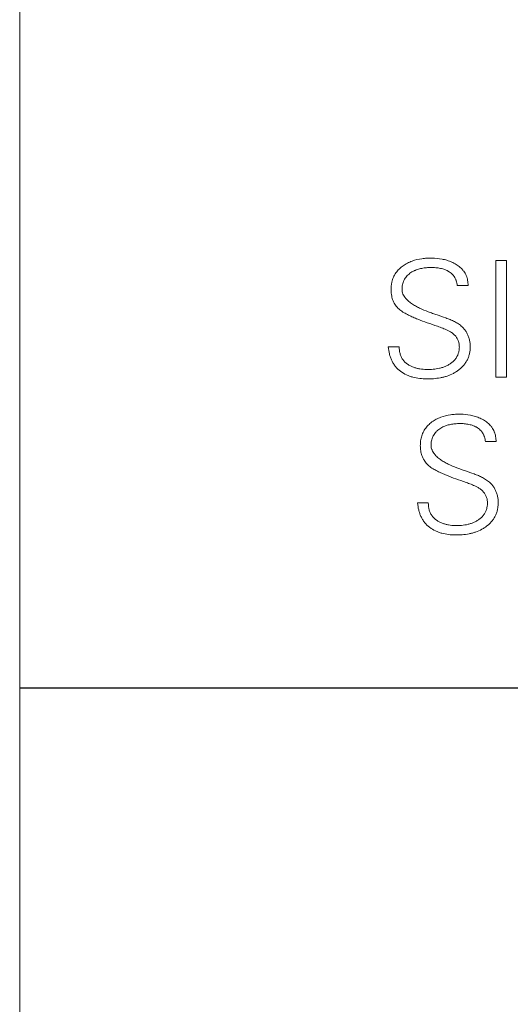
# Model space of a CAD drawing. Units: millimetres. Extents: x 0 to 841, y 0 to 594.
# Drawn here: x 332 to 344, y 293 to 319 of the extents above; entities that cross this region are included whole.
import ezdxf

# ---------------------------------------------------------------- set-up
doc = ezdxf.new("R2010")
doc.units = ezdxf.units.MM
doc.layers.add('1', color=7, linetype='Continuous')

msp = doc.modelspace()

# ---------------------------------------------------------------- linework, layer by layer
at = {"layer": '1', "color": 7, "linetype": 'Continuous', "lineweight": 13}
for p, q in [((331.655, 301.553), (331.655, 357.678)), ((343.802, 312.467), (343.802, 309.488)), ((344.072, 312.467), (343.802, 312.467)), ((344.072, 309.488), (344.072, 312.467)), ((342.813, 311.827), (343.091, 311.827)), ((341.334, 310.259), (341.055, 310.259)), ((343.802, 309.488), (344.072, 309.488)), ((343.531, 307.845), (343.805, 307.845)), ((342.076, 306.278), (341.803, 306.278)), ((331.655, 236.403), (331.655, 301.553))]:
    msp.add_line(p, q, dxfattribs=at)
at = {"layer": '1', "color": 7, "linetype": 'Continuous', "lineweight": 25}
msp.add_line((366.455, 301.553), (331.655, 301.553), dxfattribs=at)
at = {"layer": '1', "color": 7, "linetype": 'Continuous', "lineweight": 13}
for points, knots in [([(343.091, 311.827), (343.091, 311.87), (343.088, 311.913), (343.076, 311.976), (343.071, 311.997), (343.062, 312.029), (343.059, 312.039), (343.051, 312.059), (343.032, 312.11), (343, 312.165), (342.966, 312.208), (342.953, 312.225), (342.945, 312.233), (342.923, 312.257), (342.892, 312.287), (342.859, 312.314), (342.824, 312.34), (342.805, 312.352), (342.75, 312.386), (342.712, 312.405), (342.633, 312.44), (342.593, 312.455), (342.531, 312.474), (342.51, 312.479), (342.468, 312.49), (342.447, 312.494), (342.341, 312.514), (342.256, 312.522), (342.127, 312.524), (342.084, 312.524), (341.997, 312.519), (341.954, 312.515), (341.827, 312.497), (341.743, 312.477), (341.642, 312.44), (341.622, 312.432), (341.582, 312.415), (341.524, 312.387), (341.469, 312.353), (341.416, 312.316), (341.399, 312.303), (341.365, 312.276), (341.349, 312.261), (341.303, 312.216), (341.275, 312.183), (341.238, 312.13), (341.227, 312.111), (341.206, 312.074), (341.177, 312.016), (341.157, 311.955), (341.145, 311.902), (341.143, 311.891), (341.139, 311.87), (341.134, 311.838), (341.128, 311.785), (341.127, 311.742), (341.127, 311.699), (341.128, 311.667), (341.131, 311.635), (341.133, 311.613), (341.135, 311.602), (341.14, 311.57), (341.144, 311.549), (341.159, 311.487), (341.173, 311.446), (341.201, 311.387), (341.212, 311.368), (341.235, 311.332), (341.259, 311.297), (341.288, 311.265), (341.318, 311.234), (341.334, 311.219), (341.368, 311.192), (341.385, 311.179), (341.421, 311.155), (341.439, 311.143), (341.494, 311.11), (341.532, 311.089), (341.609, 311.051), (341.648, 311.032), (341.727, 310.997), (341.766, 310.981), (341.886, 310.932), (341.967, 310.903), (342.048, 310.874)], [0, 0, 0, 0, 0.03125, 0.03125, 0.046875, 0.046875, 0.054687, 0.054687, 0.0625, 0.09375, 0.101562, 0.101562, 0.109375, 0.109375, 0.125, 0.140625, 0.140625, 0.15625, 0.15625, 0.1875, 0.1875, 0.21875, 0.21875, 0.234375, 0.234375, 0.25, 0.25, 0.3125, 0.3125, 0.34375, 0.34375, 0.375, 0.375, 0.4375, 0.4375, 0.453125, 0.453125, 0.46875, 0.5, 0.5, 0.515625, 0.515625, 0.53125, 0.53125, 0.5625, 0.5625, 0.578125, 0.578125, 0.59375, 0.625, 0.625, 0.632813, 0.632813, 0.640625, 0.65625, 0.671875, 0.671875, 0.6875, 0.695312, 0.695312, 0.703125, 0.703125, 0.71875, 0.71875, 0.75, 0.75, 0.765625, 0.765625, 0.78125, 0.796875, 0.796875, 0.8125, 0.8125, 0.828125, 0.828125, 0.84375, 0.84375, 0.875, 0.875, 0.90625, 0.90625, 0.9375, 0.9375, 1, 1, 1, 1]), ([(342.939, 310.771), (342.91, 310.798), (342.878, 310.822), (342.813, 310.867), (342.778, 310.887), (342.726, 310.914), (342.708, 310.923), (342.671, 310.94), (342.653, 310.948), (342.616, 310.963), (342.598, 310.97), (342.561, 310.984), (342.542, 310.991), (342.449, 311.026), (342.374, 311.052), (342.261, 311.09), (342.223, 311.102), (342.148, 311.128), (342.11, 311.141), (341.999, 311.183), (341.926, 311.214), (341.82, 311.265), (341.785, 311.284), (341.716, 311.323), (341.682, 311.343), (341.633, 311.377), (341.617, 311.389), (341.586, 311.414), (341.57, 311.427), (341.541, 311.454), (341.527, 311.468), (341.506, 311.491), (341.5, 311.498), (341.487, 311.514), (341.481, 311.522), (341.463, 311.546), (341.453, 311.563), (341.434, 311.599), (341.427, 311.617), (341.414, 311.656), (341.408, 311.685), (341.406, 311.715), (341.405, 311.735), (341.406, 311.745), (341.407, 311.775), (341.408, 311.795), (341.414, 311.834), (341.422, 311.873), (341.434, 311.911), (341.446, 311.939), (341.45, 311.948), (341.459, 311.966), (341.464, 311.975), (341.488, 312.018), (341.513, 312.05), (341.555, 312.093), (341.57, 312.106), (341.601, 312.131), (341.617, 312.143), (341.65, 312.165), (341.667, 312.175), (341.694, 312.19), (341.703, 312.194), (341.721, 312.203), (341.73, 312.207), (341.776, 312.227), (341.813, 312.239), (341.871, 312.254), (341.891, 312.259), (341.93, 312.267), (341.95, 312.27), (342.009, 312.278), (342.049, 312.281), (342.108, 312.284), (342.128, 312.284), (342.167, 312.285), (342.187, 312.284), (342.246, 312.282), (342.286, 312.279), (342.345, 312.271), (342.365, 312.267), (342.404, 312.259), (342.424, 312.254), (342.482, 312.238), (342.519, 312.224), (342.564, 312.202), (342.573, 312.197), (342.591, 312.187), (342.617, 312.172), (342.657, 312.142), (342.685, 312.115), (342.706, 312.092), (342.712, 312.084), (342.725, 312.069), (342.742, 312.044), (342.762, 312.01), (342.774, 311.982), (342.781, 311.964), (342.785, 311.954), (342.801, 311.906), (342.809, 311.867), (342.813, 311.827)], [0, 0, 0, 0, 0.03125, 0.03125, 0.0625, 0.0625, 0.078125, 0.078125, 0.09375, 0.09375, 0.109375, 0.109375, 0.125, 0.125, 0.1875, 0.1875, 0.21875, 0.21875, 0.25, 0.25, 0.3125, 0.3125, 0.34375, 0.34375, 0.375, 0.375, 0.390625, 0.390625, 0.40625, 0.40625, 0.421875, 0.421875, 0.429687, 0.429687, 0.4375, 0.4375, 0.453125, 0.453125, 0.46875, 0.46875, 0.484375, 0.492187, 0.492187, 0.5, 0.5, 0.515625, 0.515625, 0.53125, 0.546875, 0.546875, 0.554687, 0.554687, 0.5625, 0.5625, 0.59375, 0.59375, 0.609375, 0.609375, 0.625, 0.625, 0.640625, 0.640625, 0.648437, 0.648437, 0.65625, 0.65625, 0.6875, 0.6875, 0.703125, 0.703125, 0.71875, 0.71875, 0.75, 0.75, 0.765625, 0.765625, 0.78125, 0.78125, 0.8125, 0.8125, 0.828125, 0.828125, 0.84375, 0.84375, 0.875, 0.875, 0.882812, 0.882812, 0.890625, 0.90625, 0.921875, 0.921875, 0.929687, 0.929687, 0.9375, 0.953125, 0.960937, 0.960937, 0.96875, 0.96875, 1, 1, 1, 1]), ([(341.368, 309.637), (341.415, 309.601), (341.465, 309.571), (341.545, 309.534), (341.572, 309.523), (341.614, 309.508), (341.628, 309.503), (341.656, 309.494), (341.67, 309.49), (341.741, 309.472), (341.799, 309.461), (341.915, 309.447), (341.974, 309.444), (342.062, 309.443), (342.092, 309.443), (342.151, 309.444), (342.18, 309.446), (342.268, 309.453), (342.326, 309.46), (342.412, 309.476), (342.441, 309.482), (342.498, 309.497), (342.527, 309.505), (342.61, 309.533), (342.664, 309.556), (342.742, 309.597), (342.768, 309.612), (342.817, 309.644), (342.841, 309.662), (342.91, 309.717), (342.952, 309.757), (342.999, 309.815), (343.008, 309.827), (343.025, 309.851), (343.05, 309.888), (343.077, 309.939), (343.094, 309.98), (343.104, 310.008), (343.109, 310.022), (343.122, 310.064), (343.136, 310.122), (343.142, 310.18), (343.145, 310.224), (343.146, 310.239), (343.146, 310.269), (343.146, 310.283), (343.143, 310.357), (343.133, 310.414), (343.113, 310.485), (343.108, 310.499), (343.099, 310.527), (343.093, 310.541), (343.077, 310.581), (343.064, 310.608), (343.035, 310.658), (343.019, 310.683), (342.991, 310.717), (342.981, 310.729), (342.961, 310.75), (342.95, 310.761), (342.939, 310.771)], [0, 0, 0, 0, 0.0625, 0.0625, 0.09375, 0.09375, 0.109375, 0.109375, 0.125, 0.125, 0.1875, 0.1875, 0.25, 0.25, 0.28125, 0.28125, 0.3125, 0.3125, 0.375, 0.375, 0.40625, 0.40625, 0.4375, 0.4375, 0.5, 0.5, 0.53125, 0.53125, 0.5625, 0.5625, 0.625, 0.625, 0.640625, 0.640625, 0.65625, 0.6875, 0.703125, 0.703125, 0.71875, 0.71875, 0.75, 0.78125, 0.78125, 0.796875, 0.796875, 0.8125, 0.8125, 0.875, 0.875, 0.890625, 0.890625, 0.90625, 0.90625, 0.9375, 0.9375, 0.96875, 0.96875, 0.984375, 0.984375, 1, 1, 1, 1]), ([(342.048, 310.874), (342.137, 310.845), (342.225, 310.815), (342.357, 310.768), (342.4, 310.752), (342.465, 310.726), (342.487, 310.718), (342.53, 310.7), (342.551, 310.69), (342.572, 310.68)], [0, 0, 0, 0, 0.5, 0.5, 0.75, 0.75, 0.875, 0.875, 1, 1, 1, 1]), ([(342.572, 310.68), (342.598, 310.668), (342.623, 310.655), (342.67, 310.625), (342.693, 310.608), (342.725, 310.581), (342.736, 310.571), (342.756, 310.551), (342.784, 310.52), (342.808, 310.484), (342.827, 310.446), (342.833, 310.433), (342.844, 310.407), (342.852, 310.38), (342.858, 310.353), (342.863, 310.325), (342.865, 310.311), (342.867, 310.282), (342.868, 310.268), (342.868, 310.24), (342.867, 310.212), (342.864, 310.184), (342.859, 310.156), (342.857, 310.142), (342.84, 310.073), (342.818, 310.022), (342.778, 309.963), (342.77, 309.952), (342.752, 309.93), (342.742, 309.919), (342.713, 309.889), (342.691, 309.87), (342.646, 309.836), (342.623, 309.82), (342.574, 309.792), (342.537, 309.772), (342.497, 309.756), (342.471, 309.746), (342.458, 309.741), (342.417, 309.727), (342.39, 309.72), (342.308, 309.7), (342.253, 309.692), (342.169, 309.685), (342.14, 309.683), (342.084, 309.682), (342.055, 309.682), (341.971, 309.685), (341.915, 309.69), (341.832, 309.704), (341.804, 309.71), (341.75, 309.724), (341.722, 309.732), (341.669, 309.752), (341.643, 309.763), (341.606, 309.783), (341.593, 309.79), (341.569, 309.804), (341.557, 309.812), (341.499, 309.852), (341.458, 309.891), (341.417, 309.949), (341.409, 309.961), (341.395, 309.986), (341.376, 310.024), (341.362, 310.063), (341.351, 310.105), (341.348, 310.119), (341.342, 310.146), (341.34, 310.16), (341.335, 310.203), (341.334, 310.231), (341.334, 310.259)], [0, 0, 0, 0, 0.03125, 0.03125, 0.0625, 0.0625, 0.078125, 0.078125, 0.09375, 0.125, 0.125, 0.140625, 0.140625, 0.15625, 0.171875, 0.171875, 0.1875, 0.1875, 0.203125, 0.203125, 0.21875, 0.234375, 0.234375, 0.25, 0.25, 0.3125, 0.3125, 0.328125, 0.328125, 0.34375, 0.34375, 0.375, 0.375, 0.40625, 0.40625, 0.4375, 0.453125, 0.453125, 0.46875, 0.46875, 0.5, 0.5, 0.5625, 0.5625, 0.59375, 0.59375, 0.625, 0.625, 0.6875, 0.6875, 0.71875, 0.71875, 0.75, 0.75, 0.78125, 0.78125, 0.796875, 0.796875, 0.8125, 0.8125, 0.875, 0.875, 0.890625, 0.890625, 0.90625, 0.9375, 0.9375, 0.953125, 0.953125, 0.96875, 0.96875, 1, 1, 1, 1]), ([(341.055, 310.259), (341.061, 310.199), (341.07, 310.14), (341.088, 310.067), (341.092, 310.053), (341.1, 310.024), (341.114, 309.981), (341.142, 309.912), (341.17, 309.86), (341.202, 309.809), (341.219, 309.784), (341.276, 309.714), (341.319, 309.673), (341.368, 309.637)], [0, 0, 0, 0, 0.25, 0.25, 0.3125, 0.3125, 0.375, 0.5, 0.625, 0.625, 0.75, 0.75, 1, 1, 1, 1]), ([(343.805, 307.845), (343.805, 307.888), (343.802, 307.931), (343.79, 307.994), (343.786, 308.015), (343.777, 308.046), (343.774, 308.056), (343.766, 308.076), (343.747, 308.126), (343.716, 308.182), (343.684, 308.224), (343.671, 308.241), (343.664, 308.249), (343.642, 308.273), (343.612, 308.304), (343.579, 308.331), (343.544, 308.356), (343.526, 308.369), (343.472, 308.403), (343.434, 308.423), (343.357, 308.458), (343.317, 308.473), (343.255, 308.492), (343.235, 308.498), (343.193, 308.508), (343.172, 308.513), (343.067, 308.533), (342.983, 308.541), (342.855, 308.543), (342.813, 308.542), (342.748, 308.539), (342.727, 308.537), (342.684, 308.533), (342.663, 308.53), (342.558, 308.515), (342.476, 308.495), (342.375, 308.457), (342.355, 308.449), (342.316, 308.431), (342.259, 308.403), (342.205, 308.369), (342.153, 308.331), (342.136, 308.318), (342.103, 308.29), (342.056, 308.247), (342.015, 308.197), (341.98, 308.144), (341.969, 308.126), (341.948, 308.088), (341.921, 308.03), (341.902, 307.969), (341.888, 307.906), (341.884, 307.885), (341.879, 307.843), (341.877, 307.822), (341.874, 307.779), (341.873, 307.758), (341.873, 307.716), (341.874, 307.695), (341.877, 307.652), (341.879, 307.631), (341.886, 307.588), (341.89, 307.567), (341.905, 307.505), (341.919, 307.465), (341.942, 307.416), (341.946, 307.407), (341.957, 307.388), (341.973, 307.36), (342.003, 307.316), (342.031, 307.284), (342.06, 307.254), (342.076, 307.239), (342.109, 307.211), (342.126, 307.199), (342.161, 307.174), (342.179, 307.163), (342.233, 307.129), (342.27, 307.109), (342.346, 307.07), (342.384, 307.052), (342.462, 307.016), (342.501, 307), (342.619, 306.951), (342.699, 306.921), (342.779, 306.893)], [0, 0, 0, 0, 0.03125, 0.03125, 0.046875, 0.046875, 0.054688, 0.054688, 0.0625, 0.09375, 0.101563, 0.101563, 0.109375, 0.109375, 0.125, 0.140625, 0.140625, 0.15625, 0.15625, 0.1875, 0.1875, 0.21875, 0.21875, 0.234375, 0.234375, 0.25, 0.25, 0.3125, 0.3125, 0.34375, 0.34375, 0.359375, 0.359375, 0.375, 0.375, 0.4375, 0.4375, 0.453125, 0.453125, 0.46875, 0.5, 0.5, 0.515625, 0.515625, 0.53125, 0.5625, 0.5625, 0.578125, 0.578125, 0.59375, 0.625, 0.625, 0.640625, 0.640625, 0.65625, 0.65625, 0.671875, 0.671875, 0.6875, 0.6875, 0.703125, 0.703125, 0.71875, 0.71875, 0.75, 0.75, 0.757813, 0.757813, 0.765625, 0.78125, 0.796875, 0.796875, 0.8125, 0.8125, 0.828125, 0.828125, 0.84375, 0.84375, 0.875, 0.875, 0.90625, 0.90625, 0.9375, 0.9375, 1, 1, 1, 1]), ([(343.655, 306.789), (343.626, 306.817), (343.596, 306.841), (343.531, 306.885), (343.497, 306.905), (343.445, 306.933), (343.428, 306.942), (343.392, 306.958), (343.374, 306.966), (343.338, 306.982), (343.319, 306.989), (343.283, 307.003), (343.264, 307.01), (343.172, 307.045), (343.098, 307.071), (342.987, 307.109), (342.949, 307.122), (342.875, 307.147), (342.838, 307.161), (342.728, 307.203), (342.656, 307.234), (342.551, 307.286), (342.517, 307.304), (342.449, 307.343), (342.416, 307.364), (342.368, 307.398), (342.352, 307.41), (342.321, 307.435), (342.306, 307.448), (342.278, 307.475), (342.264, 307.49), (342.244, 307.512), (342.238, 307.519), (342.225, 307.535), (342.219, 307.543), (342.202, 307.568), (342.192, 307.585), (342.179, 307.611), (342.175, 307.62), (342.167, 307.638), (342.164, 307.648), (342.155, 307.676), (342.149, 307.705), (342.147, 307.735), (342.147, 307.755), (342.147, 307.765), (342.148, 307.794), (342.15, 307.814), (342.156, 307.853), (342.163, 307.892), (342.176, 307.929), (342.187, 307.957), (342.191, 307.966), (342.199, 307.984), (342.222, 308.028), (342.251, 308.067), (342.286, 308.103), (342.293, 308.11), (342.307, 308.123), (342.315, 308.13), (342.338, 308.149), (342.353, 308.161), (342.386, 308.183), (342.403, 308.193), (342.438, 308.212), (342.455, 308.221), (342.51, 308.245), (342.547, 308.258), (342.604, 308.273), (342.623, 308.277), (342.662, 308.285), (342.681, 308.288), (342.74, 308.297), (342.779, 308.3), (342.838, 308.303), (342.858, 308.303), (342.897, 308.303), (342.916, 308.303), (342.975, 308.301), (343.014, 308.297), (343.073, 308.289), (343.092, 308.286), (343.131, 308.277), (343.15, 308.273), (343.207, 308.256), (343.244, 308.242), (343.289, 308.219), (343.298, 308.214), (343.315, 308.204), (343.34, 308.189), (343.379, 308.159), (343.408, 308.132), (343.427, 308.109), (343.434, 308.101), (343.446, 308.086), (343.463, 308.061), (343.482, 308.027), (343.494, 307.999), (343.501, 307.981), (343.504, 307.972), (343.52, 307.924), (343.527, 307.885), (343.531, 307.845)], [0, 0, 0, 0, 0.03125, 0.03125, 0.0625, 0.0625, 0.078125, 0.078125, 0.09375, 0.09375, 0.109375, 0.109375, 0.125, 0.125, 0.1875, 0.1875, 0.21875, 0.21875, 0.25, 0.25, 0.3125, 0.3125, 0.34375, 0.34375, 0.375, 0.375, 0.390625, 0.390625, 0.40625, 0.40625, 0.421875, 0.421875, 0.429687, 0.429687, 0.4375, 0.4375, 0.453125, 0.453125, 0.460937, 0.460937, 0.46875, 0.46875, 0.484375, 0.492187, 0.492187, 0.5, 0.5, 0.515625, 0.515625, 0.53125, 0.546875, 0.546875, 0.554687, 0.554687, 0.5625, 0.59375, 0.59375, 0.601562, 0.601562, 0.609375, 0.609375, 0.625, 0.625, 0.640625, 0.640625, 0.65625, 0.65625, 0.6875, 0.6875, 0.703125, 0.703125, 0.71875, 0.71875, 0.75, 0.75, 0.765625, 0.765625, 0.78125, 0.78125, 0.8125, 0.8125, 0.828125, 0.828125, 0.84375, 0.84375, 0.875, 0.875, 0.882812, 0.882812, 0.890625, 0.90625, 0.921875, 0.921875, 0.929687, 0.929687, 0.9375, 0.953125, 0.960937, 0.960937, 0.96875, 0.96875, 1, 1, 1, 1]), ([(343.295, 306.699), (343.32, 306.686), (343.344, 306.673), (343.391, 306.643), (343.414, 306.627), (343.445, 306.599), (343.456, 306.59), (343.475, 306.57), (343.503, 306.538), (343.526, 306.503), (343.545, 306.465), (343.551, 306.452), (343.561, 306.426), (343.57, 306.4), (343.576, 306.372), (343.581, 306.345), (343.582, 306.331), (343.585, 306.303), (343.585, 306.289), (343.585, 306.261), (343.584, 306.219), (343.578, 306.178), (343.569, 306.137), (343.565, 306.123), (343.557, 306.096), (343.542, 306.057), (343.523, 306.021), (343.5, 305.985), (343.491, 305.974), (343.474, 305.952), (343.465, 305.941), (343.436, 305.911), (343.415, 305.892), (343.382, 305.866), (343.371, 305.857), (343.348, 305.841), (343.336, 305.834), (343.3, 305.812), (343.251, 305.786), (343.199, 305.765), (343.159, 305.752), (343.145, 305.747), (343.119, 305.739), (343.105, 305.736), (343.037, 305.719), (342.982, 305.711), (342.899, 305.703), (342.871, 305.702), (342.815, 305.701), (342.787, 305.701), (342.703, 305.703), (342.648, 305.708), (342.566, 305.723), (342.539, 305.728), (342.498, 305.739), (342.485, 305.743), (342.458, 305.752), (342.445, 305.756), (342.405, 305.771), (342.38, 305.783), (342.33, 305.809), (342.306, 305.823), (342.237, 305.873), (342.197, 305.912), (342.158, 305.97), (342.15, 305.982), (342.136, 306.006), (342.117, 306.044), (342.104, 306.084), (342.093, 306.124), (342.09, 306.138), (342.085, 306.166), (342.083, 306.18), (342.078, 306.222), (342.076, 306.25), (342.076, 306.278)], [0, 0, 0, 0, 0.03125, 0.03125, 0.0625, 0.0625, 0.078125, 0.078125, 0.09375, 0.125, 0.125, 0.140625, 0.140625, 0.15625, 0.171875, 0.171875, 0.1875, 0.1875, 0.203125, 0.203125, 0.21875, 0.25, 0.25, 0.265625, 0.265625, 0.28125, 0.3125, 0.3125, 0.328125, 0.328125, 0.34375, 0.34375, 0.375, 0.375, 0.390625, 0.390625, 0.40625, 0.40625, 0.4375, 0.46875, 0.46875, 0.484375, 0.484375, 0.5, 0.5, 0.5625, 0.5625, 0.59375, 0.59375, 0.625, 0.625, 0.6875, 0.6875, 0.71875, 0.71875, 0.734375, 0.734375, 0.75, 0.75, 0.78125, 0.78125, 0.8125, 0.8125, 0.875, 0.875, 0.890625, 0.890625, 0.90625, 0.9375, 0.9375, 0.953125, 0.953125, 0.96875, 0.96875, 1, 1, 1, 1]), ([(342.11, 305.656), (342.156, 305.619), (342.206, 305.589), (342.285, 305.552), (342.312, 305.541), (342.353, 305.526), (342.367, 305.521), (342.395, 305.513), (342.409, 305.509), (342.479, 305.49), (342.536, 305.48), (342.651, 305.466), (342.709, 305.462), (342.797, 305.461), (342.826, 305.461), (342.884, 305.463), (342.914, 305.465), (343, 305.472), (343.058, 305.479), (343.143, 305.496), (343.172, 305.503), (343.214, 305.514), (343.228, 305.518), (343.256, 305.526), (343.326, 305.549), (343.392, 305.578), (343.456, 305.613), (343.469, 305.62), (343.494, 305.635), (343.506, 305.643), (343.543, 305.668), (343.566, 305.685), (343.633, 305.741), (343.674, 305.782), (343.728, 305.852), (343.745, 305.876), (343.774, 305.926), (343.801, 305.977), (343.82, 306.032), (343.833, 306.074), (343.836, 306.088), (343.843, 306.117), (343.851, 306.16), (343.856, 306.203), (343.858, 306.247), (343.859, 306.261), (343.859, 306.291), (343.859, 306.305), (343.856, 306.378), (343.846, 306.435), (343.822, 306.519), (343.812, 306.547), (343.79, 306.601), (343.778, 306.627), (343.749, 306.678), (343.733, 306.702), (343.706, 306.737), (343.697, 306.748), (343.677, 306.769), (343.666, 306.78), (343.655, 306.789)], [0, 0, 0, 0, 0.0625, 0.0625, 0.09375, 0.09375, 0.109375, 0.109375, 0.125, 0.125, 0.1875, 0.1875, 0.25, 0.25, 0.28125, 0.28125, 0.3125, 0.3125, 0.375, 0.375, 0.40625, 0.40625, 0.421875, 0.421875, 0.4375, 0.5, 0.5, 0.515625, 0.515625, 0.53125, 0.53125, 0.5625, 0.5625, 0.625, 0.625, 0.65625, 0.65625, 0.6875, 0.71875, 0.71875, 0.734375, 0.734375, 0.75, 0.78125, 0.78125, 0.796875, 0.796875, 0.8125, 0.8125, 0.875, 0.875, 0.90625, 0.90625, 0.9375, 0.9375, 0.96875, 0.96875, 0.984375, 0.984375, 1, 1, 1, 1]), ([(342.779, 306.893), (342.866, 306.863), (342.953, 306.833), (343.083, 306.786), (343.126, 306.77), (343.19, 306.745), (343.211, 306.736), (343.253, 306.718), (343.274, 306.709), (343.295, 306.699)], [0, 0, 0, 0, 0.5, 0.5, 0.75, 0.75, 0.875, 0.875, 1, 1, 1, 1]), ([(341.803, 306.278), (341.808, 306.218), (341.817, 306.159), (341.835, 306.087), (341.839, 306.072), (341.847, 306.043), (341.86, 306.001), (341.888, 305.932), (341.915, 305.88), (341.939, 305.841), (341.947, 305.829), (341.964, 305.804), (341.973, 305.792), (342.019, 305.734), (342.062, 305.692), (342.11, 305.656)], [0, 0, 0, 0, 0.25, 0.25, 0.3125, 0.3125, 0.375, 0.5, 0.625, 0.625, 0.6875, 0.6875, 0.75, 0.75, 1, 1, 1, 1])]:
    msp.add_open_spline(points, degree=3, knots=knots, dxfattribs=at)

doc.saveas('drawing.dxf')
